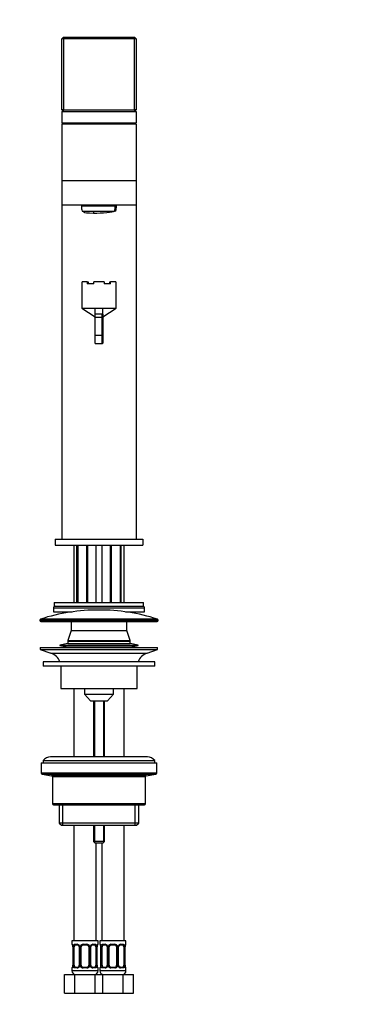
# Model space of a CAD drawing. Units: millimetres. Extents: x 0 to 923, y 0 to 1670.
# Drawn here: x 462 to 642, y 740 to 1268 of the extents above; entities that cross this region are included whole.
import ezdxf
from ezdxf import colors
from ezdxf.entities.mleader import LeaderData, LeaderLine
from ezdxf.math import Vec2, Vec3

# ---------------------------------------------------------------- set-up
doc = ezdxf.new("R2010")
doc.units = ezdxf.units.MM
doc.layers.add('DV1_Défaut', color=7, linetype='Continuous')
doc.layers.add('Défaut', color=7, linetype='Continuous')

# ---------------------------------------------------------------- blocks, each defined once
blk = doc.blocks.new('_DOT')
at = {"color": 0}
blk.add_line((0, 0), (-1, 0), dxfattribs=at)
at = {"color": 0, "const_width": 0.333}
blk.add_lwpolyline([(-0.1665, 0, 1), (0.1665, 0, 1)], format="xyb", close=True, dxfattribs=at)
blk = doc.blocks.new('SE')
at = {"layer": 'DV1_Défaut', "color": 7, "linetype": 'Continuous'}
for p, q in [((484.22, 1257.6), (485.22, 1258.6)), ((484.22, 1219.6), (484.22, 1257.6)), ((485.22, 1257.6), (484.22, 1257.6)), ((485.22, 1258.6), (523.22, 1258.6)), ((485.22, 1257.6), (485.22, 1258.6)), ((523.22, 1257.6), (485.22, 1257.6)), ((485.22, 1257.6), (485.22, 1219.6)), ((523.22, 1258.6), (523.22, 1257.6)), ((523.22, 1258.6), (524.22, 1257.6)), ((523.22, 1219.6), (523.22, 1257.6)), ((524.22, 1257.6), (523.22, 1257.6)), ((524.22, 1257.6), (524.22, 1219.6)), ((485.22, 1219.6), (484.22, 1219.6)), ((485.22, 1218.6), (484.22, 1219.6)), ((484.22, 1218.6), (524.22, 1218.6)), ((484.22, 1218.6), (484.22, 1212.6)), ((485.22, 1219.6), (523.22, 1219.6)), ((485.22, 1218.6), (485.22, 1219.6)), ((523.22, 1219.6), (523.22, 1218.6)), ((524.22, 1219.6), (523.22, 1219.6)), ((524.22, 1219.6), (523.22, 1218.6)), ((524.22, 1218.6), (524.22, 1212.6)), ((484.22, 1212.6), (524.22, 1212.6)), ((484.22, 1212.1), (524.22, 1212.1)), ((484.22, 1212.1), (484.22, 1181.6)), ((485.72, 1212.6), (485.72, 1212.1)), ((522.72, 1212.1), (522.72, 1212.6)), ((524.22, 1212.1), (524.22, 1181.6)), ((484.22, 1181.6), (524.22, 1181.6)), ((484.22, 1181.6), (484.22, 1168.6)), ((524.22, 1181.6), (524.22, 1168.6)), ((484.22, 1168.6), (524.22, 1168.6)), ((484.22, 1168.6), (484.22, 989.1)), ((494.79, 1168.6), (494.79, 1167.78)), ((512.96, 1167.78), (494.79, 1167.78)), ((512.96, 1168.6), (512.96, 1167.78)), ((512.96, 1167.78), (513.64, 1167.78)), ((513.64, 1167.78), (513.64, 1168.6)), ((524.22, 1168.6), (524.22, 989.1)), ((495.22, 1165.18), (512.57, 1165.18)), ((513.22, 1165.18), (512.57, 1165.18)), ((494.97, 1126.16), (495.18, 1126.16)), ((494.97, 1126.16), (494.97, 1113.16)), ((495.18, 1126.16), (495.18, 1127.16)), ((497.97, 1127.16), (495.18, 1127.16)), ((497.97, 1127.16), (498.46, 1127.16)), ((497.97, 1127.16), (497.97, 1126.16)), ((501.43, 1126.16), (497.97, 1126.16)), ((498.46, 1127.16), (498.46, 1126.16)), ((501.43, 1126.16), (501.43, 1127.16)), ((507, 1127.16), (501.43, 1127.16)), ((507, 1127.16), (507, 1126.16)), ((510.46, 1126.16), (507, 1126.16)), ((509.97, 1126.16), (509.97, 1127.16)), ((509.97, 1127.16), (510.46, 1127.16)), ((510.46, 1126.16), (510.46, 1127.16)), ((513.25, 1127.16), (510.46, 1127.16)), ((513.25, 1127.16), (513.25, 1126.16)), ((513.25, 1126.16), (513.47, 1126.16)), ((513.47, 1113.16), (513.47, 1126.16)), ((494.97, 1113.16), (502.22, 1113.16)), ((494.97, 1113.16), (502.22, 1108.46)), ((502.22, 1113.16), (504.22, 1113.16)), ((502.22, 1110.06), (502.22, 1113.16)), ((502.22, 1108.32), (502.22, 1110.06)), ((502.22, 1110.06), (506.02, 1110.06)), ((504.22, 1113.16), (506.22, 1113.16)), ((506.02, 1108.32), (506.02, 1110.06)), ((506.22, 1113.16), (513.47, 1113.16)), ((506.22, 1109.85), (506.22, 1113.16)), ((506.22, 1108.46), (513.47, 1113.16)), ((506.22, 1109.85), (506.22, 1108.14)), ((502.22, 1098.57), (502.22, 1108.32)), ((502.22, 1108.32), (506.02, 1108.32)), ((506.02, 1098.57), (506.02, 1108.32)), ((506.22, 1108.14), (506.22, 1098.74)), ((502.22, 1094.16), (502.22, 1098.57)), ((502.22, 1098.57), (506.02, 1098.57)), ((502.22, 1094.16), (506.02, 1094.16)), ((506.02, 1094.16), (506.02, 1098.57)), ((506.22, 1098.74), (506.22, 1094.36)), ((480.72, 989.1), (527.72, 989.1)), ((480.72, 989.1), (480.72, 985.9)), ((527.72, 989.1), (527.72, 985.9)), ((480.72, 985.9), (527.72, 985.9)), ((484.97, 985.85), (523.47, 985.85)), ((490.72, 985.85), (490.72, 955.1)), ((492.22, 985.85), (492.22, 955.1)), ((492.83, 985.85), (492.83, 955.1)), ((497.6, 985.85), (497.6, 955.1)), ((498.22, 955.1), (498.22, 985.85)), ((502.72, 955.1), (502.72, 985.85)), ((505.72, 985.85), (505.72, 955.1)), ((510.22, 985.85), (510.22, 955.1)), ((510.83, 985.85), (510.83, 955.1)), ((515.6, 985.85), (515.6, 955.1)), ((516.22, 955.1), (516.22, 985.85)), ((517.72, 955.1), (517.72, 985.85)), ((528.72, 952.1), (479.72, 952.1)), ((479.72, 952.1), (479.72, 950.1)), ((480.22, 955.1), (528.22, 955.1)), ((480.22, 955.1), (480.22, 953.1)), ((480.22, 953.1), (528.22, 953.1)), ((528.22, 953.1), (528.22, 955.1)), ((528.72, 950.1), (528.72, 952.1)), ((535.62, 946.21), (472.81, 946.21)), ((479.72, 950.1), (489.88, 950.1)), ((518.55, 950.1), (528.72, 950.1)), ((472.47, 945.74), (535.97, 945.74)), ((472.47, 945.74), (472.47, 945.4)), ((535.97, 945.4), (472.47, 945.4)), ((472.97, 944.9), (535.47, 944.9)), ((489.22, 944.9), (489.22, 940.1)), ((519.22, 940.1), (519.22, 944.9)), ((535.97, 945.4), (535.97, 945.74)), ((489.22, 940.1), (487.42, 934.7)), ((489.22, 940.1), (519.22, 940.1)), ((489.22, 940.1), (519.22, 940.1)), ((521.02, 934.7), (519.22, 940.1)), ((472.72, 930.9), (535.72, 930.9)), ((472.72, 930.9), (472.72, 929.9)), ((487.42, 933.14), (483.22, 932.25)), ((483.22, 932.25), (525.22, 932.25)), ((483.22, 932.25), (483.22, 932.05)), ((483.22, 932.05), (525.22, 932.05)), ((483.22, 932.05), (487.42, 931.15)), ((487.42, 934.7), (521.02, 934.7)), ((487.42, 934.7), (487.42, 934.4)), ((487.42, 934.4), (521.02, 934.4)), ((487.42, 934.34), (521.02, 934.34)), ((487.42, 934.34), (487.42, 933.14)), ((487.42, 933.14), (521.02, 933.14)), ((487.42, 931.15), (521.02, 931.15)), ((487.42, 931.15), (487.42, 930.9)), ((490.2, 934.4), (490.2, 934.34)), ((518.23, 934.34), (518.23, 934.4)), ((521.02, 934.4), (521.02, 934.7)), ((521.02, 933.14), (521.02, 934.34)), ((525.22, 932.25), (521.02, 933.14)), ((521.02, 931.15), (525.22, 932.05)), ((521.02, 930.9), (521.02, 931.15)), ((525.22, 932.05), (525.22, 932.25)), ((535.72, 929.9), (535.72, 930.9)), ((472.72, 929.9), (535.72, 929.9)), ((472.72, 929.9), (478.4, 927.97)), ((478.4, 927.97), (530.03, 927.97)), ((530.03, 927.97), (535.72, 929.9)), ((534.22, 923.3), (474.22, 923.3)), ((474.22, 923.3), (474.22, 920.9)), ((534.22, 920.9), (474.22, 920.9)), ((483.72, 920.9), (483.72, 908.9)), ((524.72, 908.9), (524.72, 920.9)), ((534.22, 920.9), (534.22, 923.3)), ((483.72, 908.9), (524.72, 908.9)), ((490.72, 908.9), (490.72, 872.3)), ((496.47, 908.9), (496.47, 905.9)), ((511.97, 905.9), (511.97, 908.9)), ((517.72, 872.3), (517.72, 908.9)), ((496.47, 905.9), (511.97, 905.9)), ((496.47, 905.9), (499.72, 902.4)), ((508.72, 902.4), (511.97, 905.9)), ((499.72, 902.4), (508.72, 902.4)), ((501.22, 902.4), (501.22, 872.3)), ((501.83, 902.4), (501.83, 872.3)), ((506.6, 902.4), (506.6, 872.3)), ((507.22, 872.3), (507.22, 902.4)), ((530.22, 872.3), (478.22, 872.3)), ((473.22, 869.1), (535.22, 869.1)), ((473.22, 869.1), (473.22, 863.53)), ((474.22, 870.3), (534.22, 870.3)), ((474.22, 870.3), (474.22, 869.1)), ((534.22, 869.1), (534.22, 870.3)), ((535.22, 863.53), (535.22, 869.1)), ((535.22, 863.53), (473.22, 863.53)), ((473.63, 863.03), (534.8, 863.03)), ((473.63, 863.03), (478.8, 862.17)), ((529.63, 862.17), (478.8, 862.17)), ((479.22, 861.68), (529.22, 861.68)), ((479.22, 861.68), (479.22, 847.1)), ((529.22, 847.1), (529.22, 861.68)), ((529.63, 862.17), (534.8, 863.03)), ((529.22, 847.1), (479.22, 847.1)), ((479.72, 846.6), (528.72, 846.6)), ((482.87, 846.6), (482.87, 836.8)), ((484.74, 835.6), (484.74, 846.6)), ((523.69, 835.6), (523.69, 846.6)), ((525.57, 836.8), (525.57, 846.6)), ((525.57, 836.8), (482.87, 836.8)), ((482.87, 836.8), (484.07, 835.6)), ((484.07, 835.6), (524.37, 835.6)), ((490.72, 835.6), (490.72, 773.5)), ((501.22, 835.6), (501.22, 826.9)), ((501.83, 835.6), (501.83, 826.29)), ((506.6, 835.6), (506.6, 826.29)), ((507.22, 826.9), (507.22, 835.6)), ((517.72, 773.5), (517.72, 835.6)), ((524.37, 835.6), (525.57, 836.8)), ((507.22, 826.9), (501.22, 826.9)), ((501.22, 826.9), (502.22, 825.9)), ((506.22, 825.9), (502.22, 825.9)), ((502.72, 773.5), (502.72, 825.9)), ((505.72, 825.9), (505.72, 773.5)), ((506.22, 825.9), (507.22, 826.9)), ((503.72, 773.5), (489.72, 773.5)), ((489.72, 773.5), (489.72, 771.7)), ((489.72, 771.7), (489.8, 771.7)), ((491.07, 771.7), (492.57, 771.7)), ((495.66, 771.7), (497.78, 771.7)), ((500.86, 771.7), (502.36, 771.7)), ((503.63, 771.7), (503.72, 771.7)), ((503.72, 771.7), (503.72, 773.5)), ((518.72, 773.5), (504.72, 773.5)), ((504.72, 773.5), (504.72, 771.7)), ((504.8, 771.7), (504.72, 771.7)), ((506.07, 771.7), (507.57, 771.7)), ((510.66, 771.7), (512.78, 771.7)), ((515.86, 771.7), (517.36, 771.7)), ((518.63, 771.7), (518.72, 771.7)), ((518.72, 771.7), (518.72, 773.5)), ((490.19, 770.3), (490.17, 770.3)), ((490.17, 770.3), (490.17, 760.43)), ((490.19, 770.3), (490.19, 760.43)), ((490.31, 760.43), (490.31, 770.3)), ((490.92, 770.3), (490.31, 770.3)), ((490.92, 760.43), (490.92, 770.3)), ((492.81, 771.3), (491.4, 771.3)), ((493.66, 770.3), (493.9, 770.3)), ((493.66, 770.3), (493.66, 760.43)), ((493.9, 770.3), (493.9, 760.43)), ((494.17, 760.43), (494.17, 770.3)), ((494.72, 770.3), (494.17, 770.3)), ((494.72, 760.43), (494.72, 770.3)), ((497.72, 771.3), (495.72, 771.3)), ((498.72, 770.3), (498.72, 760.43)), ((498.72, 770.3), (499.26, 770.3)), ((499.26, 770.3), (499.26, 760.43)), ((499.53, 760.43), (499.53, 770.3)), ((499.77, 770.3), (499.53, 770.3)), ((499.77, 760.43), (499.77, 770.3)), ((502.04, 771.3), (500.62, 771.3)), ((502.51, 770.3), (502.51, 760.43)), ((502.51, 770.3), (503.12, 770.3)), ((503.12, 770.3), (503.12, 760.43)), ((503.24, 760.43), (503.24, 770.3)), ((503.24, 770.3), (503.27, 770.3)), ((503.27, 760.43), (503.27, 770.3)), ((505.19, 770.3), (505.17, 770.3)), ((505.17, 770.3), (505.17, 760.43)), ((505.19, 770.3), (505.19, 760.43)), ((505.31, 760.43), (505.31, 770.3)), ((505.92, 770.3), (505.31, 770.3)), ((505.92, 760.43), (505.92, 770.3)), ((507.81, 771.3), (506.4, 771.3)), ((508.66, 770.3), (508.9, 770.3)), ((508.66, 770.3), (508.66, 760.43)), ((508.9, 770.3), (508.9, 760.43)), ((509.17, 760.43), (509.17, 770.3)), ((509.72, 770.3), (509.17, 770.3)), ((509.72, 760.43), (509.72, 770.3)), ((512.72, 771.3), (510.72, 771.3)), ((513.72, 770.3), (513.72, 760.43)), ((513.72, 770.3), (514.26, 770.3)), ((514.26, 770.3), (514.26, 760.43)), ((514.53, 760.43), (514.53, 770.3)), ((514.77, 770.3), (514.53, 770.3)), ((514.77, 760.43), (514.77, 770.3)), ((517.04, 771.3), (515.62, 771.3)), ((517.51, 770.3), (517.51, 760.43)), ((517.51, 770.3), (518.12, 770.3)), ((518.12, 770.3), (518.12, 760.43)), ((518.24, 760.43), (518.24, 770.3)), ((518.24, 770.3), (518.27, 770.3)), ((518.27, 760.43), (518.27, 770.3)), ((489.8, 759.03), (489.72, 759.03)), ((489.72, 759.03), (489.72, 757.5)), ((503.72, 757.5), (489.72, 757.5)), ((490.17, 760.43), (490.19, 760.43)), ((490.31, 760.43), (490.92, 760.43)), ((492.57, 759.03), (491.07, 759.03)), ((491.4, 759.43), (492.81, 759.43)), ((493.9, 760.43), (493.66, 760.43)), ((494.17, 760.43), (494.72, 760.43)), ((497.78, 759.03), (495.66, 759.03)), ((495.72, 759.43), (497.72, 759.43)), ((499.26, 760.43), (498.72, 760.43)), ((499.53, 760.43), (499.77, 760.43)), ((500.62, 759.43), (502.04, 759.43)), ((502.36, 759.03), (500.86, 759.03)), ((503.12, 760.43), (502.51, 760.43)), ((503.27, 760.43), (503.24, 760.43)), ((503.72, 759.03), (503.63, 759.03)), ((503.72, 757.5), (503.72, 759.03)), ((504.8, 759.03), (504.72, 759.03)), ((504.72, 759.03), (504.72, 757.5)), ((518.72, 757.5), (504.72, 757.5)), ((505.17, 760.43), (505.19, 760.43)), ((505.31, 760.43), (505.92, 760.43)), ((507.57, 759.03), (506.07, 759.03)), ((506.4, 759.43), (507.81, 759.43)), ((508.9, 760.43), (508.66, 760.43)), ((509.17, 760.43), (509.72, 760.43)), ((512.78, 759.03), (510.66, 759.03)), ((510.72, 759.43), (512.72, 759.43)), ((514.26, 760.43), (513.72, 760.43)), ((514.53, 760.43), (514.77, 760.43)), ((515.62, 759.43), (517.04, 759.43)), ((517.36, 759.03), (515.86, 759.03)), ((518.12, 760.43), (517.51, 760.43)), ((518.27, 760.43), (518.24, 760.43)), ((518.72, 759.03), (518.63, 759.03)), ((518.72, 757.5), (518.72, 759.03)), ((485.75, 755.5), (491.23, 755.5)), ((485.75, 745.5), (485.75, 755.5)), ((491.23, 755.5), (502.2, 755.5)), ((491.23, 745.5), (491.23, 755.5)), ((502.2, 755.5), (504.22, 755.5)), ((502.2, 745.5), (502.2, 755.5)), ((504.22, 755.5), (506.23, 755.5)), ((506.23, 755.5), (517.2, 755.5)), ((506.23, 745.5), (506.23, 755.5)), ((517.2, 755.5), (522.69, 755.5)), ((517.2, 745.5), (517.2, 755.5)), ((522.69, 745.5), (522.69, 755.5)), ((485.75, 745.5), (491.23, 745.5)), ((491.23, 745.5), (502.2, 745.5)), ((502.2, 745.5), (504.22, 745.5)), ((504.22, 745.5), (506.23, 745.5)), ((506.23, 745.5), (517.2, 745.5)), ((517.2, 745.5), (522.69, 745.5))]:
    blk.add_line(p, q, dxfattribs=at)
for centre, radius, start, end in [((504.22, 1167.98), 9.43, 181.2159, 197.2824), ((504.22, 1167.98), 9.43, 342.7176, 358.7841), ((504.22, 1167.98), 8.78, 198.6078, 202.3257), ((506.02, 1108.13), 0.193, 2.3174, 92.1488), ((506.02, 1094.36), 0.2, 270, 0), ((484.97, 987.1), 1.25, 253.7398, 270), ((523.47, 987.1), 1.25, 270, 286.2602), ((480.72, 952.1), 1, 90, 180), ((527.72, 952.1), 1, 0, 90), ((472.97, 945.74), 0.5, 107.6962, 180), ((504.22, 847.8), 103.31, 90, 107.6962), ((504.22, 847.8), 103.31, 72.3038, 90), ((535.47, 945.74), 0.5, 0, 72.3038), ((472.97, 945.4), 0.5, 180, 270), ((535.47, 945.4), 0.5, 270, 0), ((475.87, 920.54), 7.85, 20.6216, 71.2375), ((532.56, 920.54), 7.85, 108.7625, 159.3784), ((478.22, 867.3), 5, 90, 143.1301), ((530.22, 867.3), 5, 36.8699, 90), ((473.72, 863.53), 0.5, 180, 260.5377), ((478.72, 861.68), 0.5, 0, 80.5377), ((529.72, 861.68), 0.5, 99.4623, 180), ((534.72, 863.53), 0.5, 279.4623, 0), ((479.72, 847.1), 0.5, 180, 270), ((528.72, 847.1), 0.5, 270, 0), ((490.12, 771.7), 0.4, 180, 250.9393), ((492.51, 770.32), 1.39, 25.1473, 87.3249), ((495.64, 770.21), 1.49, 89.2905, 152.1251), ((497.79, 770.21), 1.49, 27.8747, 90.7097), ((500.92, 770.32), 1.39, 92.6748, 154.853), ((503.32, 771.7), 0.4, 289.5449, 0), ((505.12, 771.7), 0.4, 180, 250.9393), ((507.51, 770.32), 1.39, 25.1473, 87.3249), ((510.64, 770.21), 1.49, 89.2905, 152.1251), ((512.79, 770.21), 1.49, 27.8747, 90.7097), ((515.92, 770.32), 1.39, 92.6748, 154.853), ((518.32, 771.7), 0.4, 289.5449, 0), ((487.34, 770.34), 2.82, 359.1564, 10.0572), ((486.85, 770.31), 3.35, 359.8705, 10.2708), ((493.08, 770.32), 2.78, 167.8078, 180.3687), ((492.73, 770.41), 0.894, 21.5108, 84.7751), ((492.77, 770.34), 0.888, 357.7498, 26.7814), ((492.52, 770.3), 1.38, 359.8791, 25.9211), ((495.51, 770.31), 1.34, 153.3511, 180.1815), ((495.72, 770.3), 1, 154.4167, 180), ((495.72, 770.3), 1, 90, 154.4167), ((497.72, 770.3), 1, 25.5833, 90), ((497.72, 770.3), 1, 0, 25.5833), ((497.92, 770.31), 1.34, 359.817, 26.6505), ((500.91, 770.3), 1.38, 154.0799, 180.1199), ((500.74, 770.32), 0.966, 154.2288, 180.8161), ((500.7, 770.41), 0.896, 94.9924, 158.4111), ((500.35, 770.32), 2.78, 359.628, 12.1955), ((506.59, 770.31), 3.35, 169.7304, 180.1284), ((506.05, 770.33), 2.78, 169.6432, 180.685), ((502.34, 770.34), 2.82, 359.1564, 10.0572), ((501.85, 770.31), 3.35, 359.8705, 10.2708), ((508.08, 770.32), 2.78, 167.8078, 180.3687), ((507.73, 770.41), 0.894, 21.5108, 84.7751), ((507.77, 770.34), 0.888, 357.7498, 26.7814), ((507.52, 770.3), 1.38, 359.8791, 25.9211), ((510.51, 770.31), 1.34, 153.3511, 180.1815), ((510.72, 770.3), 1, 154.4167, 180), ((510.72, 770.3), 1, 90, 154.4167), ((512.72, 770.3), 1, 25.5833, 90), ((512.72, 770.3), 1, 0, 25.5833), ((512.92, 770.31), 1.34, 359.817, 26.6505), ((515.91, 770.3), 1.38, 154.0799, 180.1199), ((515.74, 770.32), 0.966, 154.2288, 180.8161), ((515.7, 770.41), 0.896, 94.9924, 158.4111), ((515.35, 770.32), 2.78, 359.628, 12.1955), ((521.59, 770.31), 3.35, 169.7304, 180.1284), ((521.05, 770.33), 2.78, 169.6432, 180.685), ((490.12, 759.03), 0.4, 109.6487, 180), ((491.72, 757.5), 2, 180, 270), ((487.38, 760.39), 2.78, 349.6426, 0.6836), ((486.84, 760.42), 3.35, 349.7304, 0.1284), ((493.08, 760.41), 2.78, 179.628, 192.1955), ((492.51, 760.41), 1.39, 272.6748, 334.853), ((492.73, 760.32), 0.896, 274.9889, 338.3948), ((492.7, 760.41), 0.965, 334.1933, 0.8552), ((492.52, 760.42), 1.38, 334.0799, 0.1199), ((495.51, 760.42), 1.34, 179.817, 206.6505), ((495.64, 760.52), 1.49, 207.8747, 270.7097), ((495.72, 760.43), 1, 180, 205.5833), ((495.72, 760.43), 1, 205.5833, 270), ((497.72, 760.43), 1, 270, 334.4167), ((497.79, 760.52), 1.49, 269.2905, 332.1251), ((497.72, 760.43), 1, 334.4167, 0), ((497.92, 760.42), 1.34, 333.3511, 0.1815), ((500.91, 760.42), 1.38, 179.8791, 205.9211), ((500.92, 760.41), 1.39, 205.1473, 267.3249), ((500.66, 760.39), 0.887, 177.7569, 206.799), ((500.7, 760.32), 0.894, 201.5265, 264.7784), ((501.72, 757.5), 2, 270, 0), ((500.35, 760.41), 2.78, 347.8078, 0.3687), ((506.59, 760.42), 3.35, 179.8705, 190.2708), ((506.09, 760.38), 2.82, 179.156, 190.0627), ((503.32, 759.03), 0.4, 0, 70.8273), ((505.12, 759.03), 0.4, 109.6487, 180), ((506.72, 757.5), 2, 180, 270), ((502.38, 760.39), 2.78, 349.6426, 0.6836), ((501.84, 760.42), 3.35, 349.7304, 0.1284), ((508.08, 760.41), 2.78, 179.628, 192.1955), ((507.51, 760.41), 1.39, 272.6748, 334.853), ((507.73, 760.32), 0.896, 274.9889, 338.3948), ((507.7, 760.41), 0.965, 334.1933, 0.8552), ((507.52, 760.42), 1.38, 334.0799, 0.1199), ((510.51, 760.42), 1.34, 179.817, 206.6505), ((510.64, 760.52), 1.49, 207.8747, 270.7097), ((510.72, 760.43), 1, 180, 205.5833), ((510.72, 760.43), 1, 205.5833, 270), ((512.72, 760.43), 1, 270, 334.4167), ((512.79, 760.52), 1.49, 269.2905, 332.1251), ((512.72, 760.43), 1, 334.4167, 0), ((512.92, 760.42), 1.34, 333.3511, 0.1815), ((515.91, 760.42), 1.38, 179.8791, 205.9211), ((515.92, 760.41), 1.39, 205.1473, 267.3249), ((515.66, 760.39), 0.887, 177.7569, 206.799), ((515.7, 760.32), 0.894, 201.5265, 264.7784), ((516.72, 757.5), 2, 270, 0), ((515.35, 760.41), 2.78, 347.8078, 0.3687), ((521.59, 760.42), 3.35, 179.8705, 190.2708), ((521.09, 760.38), 2.82, 179.156, 190.0627), ((518.32, 759.03), 0.4, 0, 70.8273)]:
    blk.add_arc(centre, radius, start, end, dxfattribs=at)
for centre, major_axis, ratio, start_param, end_param in [((504.22, 1167.98), (0, -9.42), 0.928482, 1.269161, 1.549575), ((504.33, 1165), (8.24, 0.32), 0.097053, 3.177076, 4.329999), ((504.22, 1167.98), (0, -8.77), 0.371377, -1.246029, -1.117159), ((504.33, 1165), (8.24, 0.32), 0.097053, 4.329999, 6.1154), ((490.19, 771.7), (0, -0.4), 0.988455, 4.712389, 5.590791), ((491.4, 771.7), (0, -0.4), 0.806081, 4.712389, 6.283185), ((492.81, 771.7), (0, -0.4), 0.591806, 4.712389, 6.283185), ((495.72, 771.7), (0, -0.4), 0.151515, 4.712389, 6.283185), ((497.72, 771.7), (0, -0.4), 0.151515, 0, 1.570796), ((500.62, 771.7), (0, -0.4), 0.591806, 0, 1.570796), ((502.04, 771.7), (0, -0.4), 0.806081, 0, 1.570796), ((503.24, 771.7), (0, -0.4), 0.988455, 0.696302, 1.570796), ((505.19, 771.7), (0, -0.4), 0.988455, 4.712389, 5.590791), ((506.4, 771.7), (0, -0.4), 0.806081, 4.712389, 6.283185), ((507.81, 771.7), (0, -0.4), 0.591806, 4.712389, 6.283185), ((510.72, 771.7), (0, -0.4), 0.151515, 4.712389, 6.283185), ((512.72, 771.7), (0, -0.4), 0.151515, 0, 1.570796), ((515.62, 771.7), (0, -0.4), 0.591806, 0, 1.570796), ((517.04, 771.7), (0, -0.4), 0.806081, 0, 1.570796), ((518.24, 771.7), (0, -0.4), 0.988455, 0.696302, 1.570796), ((490.52, 770.91), (0.394, 0.069), 0.426558, 2.752818, 3.145442), ((490.73, 770.91), (0.391, -0.084), 0.411702, 3.62283, 5.508006), ((491.62, 770.3), (0, 1), 0.707107, 1.124283, 1.570796), ((491.62, 770.3), (0, -1), 0.707107, 3.141593, 4.265876), ((493.93, 770.91), (0.363, 0.168), 0.191543, 1.963754, 3.147421), ((494.45, 770.91), (0.361, -0.173), 0.155676, 4.398009, 6.283185), ((498.98, 770.91), (-0.361, -0.173), 0.155676, 0, 1.885177), ((499.5, 770.91), (-0.363, 0.168), 0.191543, 3.137357, 4.319431), ((501.81, 770.3), (0, 1), 0.707107, 5.158902, 6.283185), ((502.7, 770.91), (-0.391, -0.084), 0.411702, 0.775179, 2.660356), ((501.81, 770.3), (0, 1), 0.707107, 4.712389, 5.158902), ((502.92, 770.91), (-0.394, 0.069), 0.426558, 3.12865, 3.530367), ((505.52, 770.91), (0.394, 0.069), 0.426558, 2.752818, 3.145442), ((505.73, 770.91), (0.391, -0.084), 0.411702, 3.62283, 5.508006), ((506.62, 770.3), (0, 1), 0.707107, 1.124283, 1.570796), ((506.62, 770.3), (0, -1), 0.707107, 3.141593, 4.265876), ((508.93, 770.91), (0.363, 0.168), 0.191543, 1.963754, 3.147421), ((509.45, 770.91), (0.361, -0.173), 0.155676, 4.398009, 6.283185), ((513.98, 770.91), (-0.361, -0.173), 0.155676, 0, 1.885177), ((514.5, 770.91), (-0.363, 0.168), 0.191543, 3.137357, 4.319431), ((516.81, 770.3), (0, 1), 0.707107, 5.158902, 6.283185), ((517.7, 770.91), (-0.391, -0.084), 0.411702, 0.775179, 2.660356), ((516.81, 770.3), (0, 1), 0.707107, 4.712389, 5.158902), ((517.92, 770.91), (-0.394, 0.069), 0.426558, 3.12865, 3.530367), ((490.19, 759.03), (0, -0.4), 0.988455, 3.830264, 4.712389), ((490.52, 759.82), (0.394, -0.069), 0.426558, 3.128744, 3.530367), ((490.73, 759.82), (-0.391, -0.084), 0.411702, 3.916772, 5.801948), ((491.62, 760.43), (0, -1), 0.707107, 4.712389, 5.158902), ((491.62, 760.43), (0, -1), 0.707107, 5.158902, 6.283185), ((491.4, 759.03), (0, -0.4), 0.806081, 3.141593, 4.712389), ((492.81, 759.03), (0, -0.4), 0.591806, 3.141593, 4.712389), ((493.93, 759.82), (0.363, -0.168), 0.191543, 3.134149, 4.319431), ((494.45, 759.82), (-0.361, -0.173), 0.155676, 3.141593, 5.026769), ((495.72, 759.03), (0, -0.4), 0.151515, 3.141593, 4.712389), ((497.72, 759.03), (0, -0.4), 0.151515, 1.570796, 3.141593), ((498.98, 759.82), (0.361, -0.173), 0.155676, 1.256416, 3.141593), ((499.5, 759.82), (-0.363, -0.168), 0.191543, 1.963754, 3.151264), ((500.62, 759.03), (0, -0.4), 0.591806, 1.570796, 3.141593), ((501.81, 760.43), (0, 1), 0.707107, 3.141593, 4.265876), ((502.04, 759.03), (0, -0.4), 0.806081, 1.570796, 3.141593), ((501.81, 760.43), (0, -1), 0.707107, 1.124283, 1.570796), ((502.7, 759.82), (0.391, -0.084), 0.411702, 0.481237, 2.366414), ((502.92, 759.82), (-0.394, -0.069), 0.426558, 2.752818, 3.146483), ((503.24, 759.03), (0, -0.4), 0.988455, 1.570796, 2.459886), ((505.19, 759.03), (0, -0.4), 0.988455, 3.830264, 4.712389), ((505.52, 759.82), (0.394, -0.069), 0.426558, 3.128744, 3.530367), ((505.73, 759.82), (-0.391, -0.084), 0.411702, 3.916772, 5.801948), ((506.62, 760.43), (0, -1), 0.707107, 4.712389, 5.158902), ((506.62, 760.43), (0, -1), 0.707107, 5.158902, 6.283185), ((506.4, 759.03), (0, -0.4), 0.806081, 3.141593, 4.712389), ((507.81, 759.03), (0, -0.4), 0.591806, 3.141593, 4.712389), ((508.93, 759.82), (0.363, -0.168), 0.191543, 3.134149, 4.319431), ((509.45, 759.82), (-0.361, -0.173), 0.155676, 3.141593, 5.026769), ((510.72, 759.03), (0, -0.4), 0.151515, 3.141593, 4.712389), ((512.72, 759.03), (0, -0.4), 0.151515, 1.570796, 3.141593), ((513.98, 759.82), (0.361, -0.173), 0.155676, 1.256416, 3.141593), ((514.5, 759.82), (-0.363, -0.168), 0.191543, 1.963754, 3.151264), ((515.62, 759.03), (0, -0.4), 0.591806, 1.570796, 3.141593), ((516.81, 760.43), (0, 1), 0.707107, 3.141593, 4.265876), ((517.04, 759.03), (0, -0.4), 0.806081, 1.570796, 3.141593), ((516.81, 760.43), (0, -1), 0.707107, 1.124283, 1.570796), ((517.7, 759.82), (0.391, -0.084), 0.411702, 0.481237, 2.366414), ((517.92, 759.82), (-0.394, -0.069), 0.426558, 2.752818, 3.146483), ((518.24, 759.03), (0, -0.4), 0.988455, 1.570796, 2.459886)]:
    blk.add_ellipse(centre, major_axis=major_axis, ratio=ratio, start_param=start_param, end_param=end_param, dxfattribs=at)
for points, knots in [([(506.02, 1110.06), (506.07, 1110.06), (506.12, 1110.04), (506.19, 1109.96), (506.22, 1109.91), (506.22, 1109.85)], [0, 0, 0, 0, 0.5, 0.5, 1, 1, 1, 1]), ([(506.22, 1098.74), (506.22, 1098.7), (506.19, 1098.65), (506.12, 1098.59), (506.07, 1098.57), (506.02, 1098.57)], [0, 0, 0, 0, 0.5, 0.5, 1, 1, 1, 1]), ([(489.8, 771.7), (489.82, 771.7), (489.84, 771.68), (489.9, 771.61), (489.93, 771.56), (489.99, 771.42), (490.03, 771.34), (490.09, 771.14), (490.12, 771.03), (490.14, 770.91)], [0, 0, 0, 0, 0.25, 0.25, 0.5, 0.5, 0.75, 0.75, 1, 1, 1, 1]), ([(490.37, 770.91), (490.4, 771.03), (490.43, 771.14), (490.52, 771.34), (490.58, 771.42), (490.7, 771.56), (490.76, 771.61), (490.91, 771.68), (490.99, 771.7), (491.07, 771.7)], [0, 0, 0, 0, 0.25, 0.25, 0.5, 0.5, 0.75, 0.75, 1, 1, 1, 1]), ([(502.36, 771.7), (502.44, 771.7), (502.52, 771.68), (502.67, 771.61), (502.73, 771.56), (502.85, 771.42), (502.91, 771.34), (503, 771.14), (503.03, 771.03), (503.06, 770.91)], [0, 0, 0, 0, 0.25, 0.25, 0.5, 0.5, 0.75, 0.75, 1, 1, 1, 1]), ([(503.29, 770.91), (503.31, 771.03), (503.34, 771.14), (503.4, 771.34), (503.44, 771.42), (503.5, 771.56), (503.53, 771.61), (503.59, 771.68), (503.61, 771.7), (503.63, 771.7)], [0, 0, 0, 0, 0.25, 0.25, 0.5, 0.5, 0.75, 0.75, 1, 1, 1, 1]), ([(504.8, 771.7), (504.82, 771.7), (504.84, 771.68), (504.9, 771.61), (504.93, 771.56), (504.99, 771.42), (505.03, 771.34), (505.09, 771.14), (505.12, 771.03), (505.14, 770.91)], [0, 0, 0, 0, 0.25, 0.25, 0.5, 0.5, 0.75, 0.75, 1, 1, 1, 1]), ([(505.37, 770.91), (505.4, 771.03), (505.43, 771.14), (505.52, 771.34), (505.58, 771.42), (505.7, 771.56), (505.76, 771.61), (505.91, 771.68), (505.99, 771.7), (506.07, 771.7)], [0, 0, 0, 0, 0.25, 0.25, 0.5, 0.5, 0.75, 0.75, 1, 1, 1, 1]), ([(517.36, 771.7), (517.44, 771.7), (517.52, 771.68), (517.67, 771.61), (517.73, 771.56), (517.85, 771.42), (517.91, 771.34), (518, 771.14), (518.03, 771.03), (518.06, 770.91)], [0, 0, 0, 0, 0.25, 0.25, 0.5, 0.5, 0.75, 0.75, 1, 1, 1, 1]), ([(518.29, 770.91), (518.31, 771.03), (518.34, 771.14), (518.4, 771.34), (518.44, 771.42), (518.5, 771.56), (518.53, 771.61), (518.59, 771.68), (518.61, 771.7), (518.63, 771.7)], [0, 0, 0, 0, 0.25, 0.25, 0.5, 0.5, 0.75, 0.75, 1, 1, 1, 1]), ([(489.94, 771.41), (489.94, 771.41), (489.95, 771.4), (489.97, 771.36), (490.01, 771.27), (490.05, 771.15), (490.09, 771), (490.11, 770.89), (490.12, 770.83)], [0, 0, 0, 0, 0.109396, 0.256712, 0.430342, 0.628408, 0.837256, 1, 1, 1, 1]), ([(491.4, 771.3), (491.34, 771.3), (491.29, 771.29), (491.2, 771.23), (491.16, 771.2), (491.06, 771.05), (491.02, 770.91), (490.99, 770.73)], [0, 0, 0, 0, 0.25, 0.25, 0.5, 0.5, 1, 1, 1, 1]), ([(502.44, 770.73), (502.43, 770.82), (502.41, 770.9), (502.36, 771.04), (502.33, 771.1), (502.23, 771.25), (502.14, 771.3), (502.04, 771.3)], [0, 0, 0, 0, 0.25, 0.25, 0.5, 0.5, 1, 1, 1, 1]), ([(503.31, 770.83), (503.32, 770.89), (503.34, 770.99), (503.38, 771.15), (503.43, 771.28), (503.46, 771.36), (503.48, 771.4), (503.49, 771.41), (503.49, 771.41)], [0, 0, 0, 0, 0.1514, 0.36424, 0.579773, 0.764447, 0.918744, 1, 1, 1, 1]), ([(504.94, 771.41), (504.94, 771.41), (504.95, 771.4), (504.97, 771.36), (505.01, 771.27), (505.05, 771.15), (505.09, 771), (505.11, 770.89), (505.12, 770.83)], [0, 0, 0, 0, 0.109396, 0.256712, 0.430342, 0.628408, 0.837256, 1, 1, 1, 1]), ([(506.4, 771.3), (506.34, 771.3), (506.29, 771.29), (506.2, 771.23), (506.16, 771.2), (506.06, 771.05), (506.02, 770.91), (505.99, 770.73)], [0, 0, 0, 0, 0.25, 0.25, 0.5, 0.5, 1, 1, 1, 1]), ([(517.44, 770.73), (517.43, 770.82), (517.41, 770.9), (517.36, 771.04), (517.33, 771.1), (517.23, 771.25), (517.14, 771.3), (517.04, 771.3)], [0, 0, 0, 0, 0.25, 0.25, 0.5, 0.5, 1, 1, 1, 1]), ([(518.31, 770.83), (518.32, 770.89), (518.34, 770.99), (518.38, 771.15), (518.43, 771.28), (518.46, 771.36), (518.48, 771.4), (518.49, 771.41), (518.49, 771.41)], [0, 0, 0, 0, 0.1513997, 0.36424, 0.5797728, 0.7644467, 0.9187445, 1, 1, 1, 1]), ([(490.14, 759.82), (490.12, 759.7), (490.09, 759.59), (490.03, 759.39), (489.99, 759.3), (489.93, 759.17), (489.9, 759.11), (489.84, 759.04), (489.82, 759.03), (489.8, 759.03)], [0, 0, 0, 0, 0.25, 0.25, 0.5, 0.5, 0.75, 0.75, 1, 1, 1, 1]), ([(490.12, 759.89), (490.11, 759.84), (490.09, 759.73), (490.05, 759.58), (490, 759.45), (489.97, 759.36), (489.95, 759.33), (489.94, 759.32), (489.94, 759.32)], [0, 0, 0, 0, 0.1512611, 0.3641362, 0.5797041, 0.7644083, 0.9187312, 1, 1, 1, 1]), ([(491.07, 759.03), (490.99, 759.03), (490.91, 759.04), (490.77, 759.11), (490.7, 759.17), (490.58, 759.3), (490.52, 759.39), (490.43, 759.59), (490.4, 759.7), (490.37, 759.82)], [0, 0, 0, 0, 0.25, 0.25, 0.5, 0.5, 0.75, 0.75, 1, 1, 1, 1]), ([(490.99, 759.99), (491, 759.91), (491.02, 759.83), (491.07, 759.69), (491.1, 759.63), (491.2, 759.48), (491.29, 759.43), (491.4, 759.43)], [0, 0, 0, 0, 0.25, 0.25, 0.5, 0.5, 1, 1, 1, 1]), ([(502.04, 759.43), (502.09, 759.43), (502.14, 759.44), (502.23, 759.49), (502.27, 759.53), (502.37, 759.68), (502.42, 759.82), (502.44, 759.99)], [0, 0, 0, 0, 0.25, 0.25, 0.5, 0.5, 1, 1, 1, 1]), ([(503.06, 759.82), (503.03, 759.7), (503, 759.59), (502.91, 759.39), (502.85, 759.3), (502.73, 759.17), (502.67, 759.11), (502.52, 759.04), (502.44, 759.03), (502.36, 759.03)], [0, 0, 0, 0, 0.25, 0.25, 0.5, 0.5, 0.75, 0.75, 1, 1, 1, 1]), ([(503.63, 759.03), (503.61, 759.03), (503.59, 759.04), (503.53, 759.11), (503.5, 759.17), (503.44, 759.3), (503.4, 759.39), (503.34, 759.59), (503.31, 759.7), (503.29, 759.82)], [0, 0, 0, 0, 0.25, 0.25, 0.5, 0.5, 0.75, 0.75, 1, 1, 1, 1]), ([(503.49, 759.32), (503.49, 759.32), (503.48, 759.33), (503.46, 759.37), (503.42, 759.45), (503.38, 759.58), (503.34, 759.73), (503.32, 759.84), (503.31, 759.89)], [0, 0, 0, 0, 0.109416, 0.256759, 0.430421, 0.628524, 0.83741, 1, 1, 1, 1]), ([(505.14, 759.82), (505.12, 759.7), (505.09, 759.59), (505.03, 759.39), (504.99, 759.3), (504.93, 759.17), (504.9, 759.11), (504.84, 759.04), (504.82, 759.03), (504.8, 759.03)], [0, 0, 0, 0, 0.25, 0.25, 0.5, 0.5, 0.75, 0.75, 1, 1, 1, 1]), ([(505.12, 759.89), (505.11, 759.84), (505.09, 759.73), (505.05, 759.58), (505, 759.45), (504.97, 759.36), (504.95, 759.33), (504.94, 759.32), (504.94, 759.32)], [0, 0, 0, 0, 0.151261, 0.364136, 0.579704, 0.764408, 0.918731, 1, 1, 1, 1]), ([(506.07, 759.03), (505.99, 759.03), (505.91, 759.04), (505.77, 759.11), (505.7, 759.17), (505.58, 759.3), (505.52, 759.39), (505.43, 759.59), (505.4, 759.7), (505.37, 759.82)], [0, 0, 0, 0, 0.25, 0.25, 0.5, 0.5, 0.75, 0.75, 1, 1, 1, 1]), ([(505.99, 759.99), (506, 759.91), (506.02, 759.83), (506.07, 759.69), (506.1, 759.63), (506.2, 759.48), (506.29, 759.43), (506.4, 759.43)], [0, 0, 0, 0, 0.25, 0.25, 0.5, 0.5, 1, 1, 1, 1]), ([(517.04, 759.43), (517.09, 759.43), (517.14, 759.44), (517.23, 759.49), (517.27, 759.53), (517.37, 759.68), (517.42, 759.82), (517.44, 759.99)], [0, 0, 0, 0, 0.25, 0.25, 0.5, 0.5, 1, 1, 1, 1]), ([(518.06, 759.82), (518.03, 759.7), (518, 759.59), (517.91, 759.39), (517.85, 759.3), (517.73, 759.17), (517.67, 759.11), (517.52, 759.04), (517.44, 759.03), (517.36, 759.03)], [0, 0, 0, 0, 0.25, 0.25, 0.5, 0.5, 0.75, 0.75, 1, 1, 1, 1]), ([(518.63, 759.03), (518.61, 759.03), (518.59, 759.04), (518.53, 759.11), (518.5, 759.17), (518.44, 759.3), (518.4, 759.39), (518.34, 759.59), (518.31, 759.7), (518.29, 759.82)], [0, 0, 0, 0, 0.25, 0.25, 0.5, 0.5, 0.75, 0.75, 1, 1, 1, 1]), ([(518.49, 759.32), (518.49, 759.32), (518.48, 759.33), (518.46, 759.37), (518.42, 759.45), (518.38, 759.58), (518.34, 759.73), (518.32, 759.84), (518.31, 759.89)], [0, 0, 0, 0, 0.109416, 0.256759, 0.430421, 0.628524, 0.83741, 1, 1, 1, 1])]:
    blk.add_open_spline(points, degree=3, knots=knots, dxfattribs=at)

msp = doc.modelspace()

# ---------------------------------------------------------------- block references
at = {"layer": 'Défaut'}
msp.add_blockref('SE', (0, 0), dxfattribs=at)

# ---------------------------------------------------------------- leaders
at = {"layer": 'Défaut', "color": 7, "linetype": 'Continuous'}
ml = msp.add_multileader_mtext('Standard', dxfattribs=at)
ml.set_content('{\\pxsm0.9;\\fSolid Edge ISO|b1||i0||c0|p34;\\W1.;23/02/2023\\P}', color=256)
ml.set_leader_properties()
ml.set_arrow_properties(name='DOT')
ml.build(insert=Vec2(0, 0))
ml.multileader.update_dxf_attribs({"leader_type": 0, "dogleg_length": 0, "arrow_head_size": 12})
ctx = ml.context
ctx.base_point, ctx.char_height, ctx.arrow_head_size, ctx.landing_gap_size = Vec3(835.73, 1662.62), 12, 12, 4.2
notes = []
notes.append((ctx, [(0, (0, 0, 0), (0, 0), (1, 0), 1, [])]))
ctx.mtext.insert = Vec3(837.73, 1668.74)
for ctx, leaders in notes:
    for number, flags, end, landing, length, lines in leaders:
        leader = LeaderData()
        leader.index, (leader.has_last_leader_line, leader.has_dogleg_vector, leader.attachment_direction) = number, flags
        leader.last_leader_point, leader.dogleg_vector, leader.dogleg_length = Vec3(end), Vec3(landing), length
        for number, points, colour, breaks in lines:
            line = LeaderLine()
            line.index, line.vertices, line.color, line.breaks = number, Vec3.list(points), colors.encode_raw_color(colour), breaks
            leader.lines.append(line)
        ctx.leaders.append(leader)

doc.saveas('drawing.dxf')
